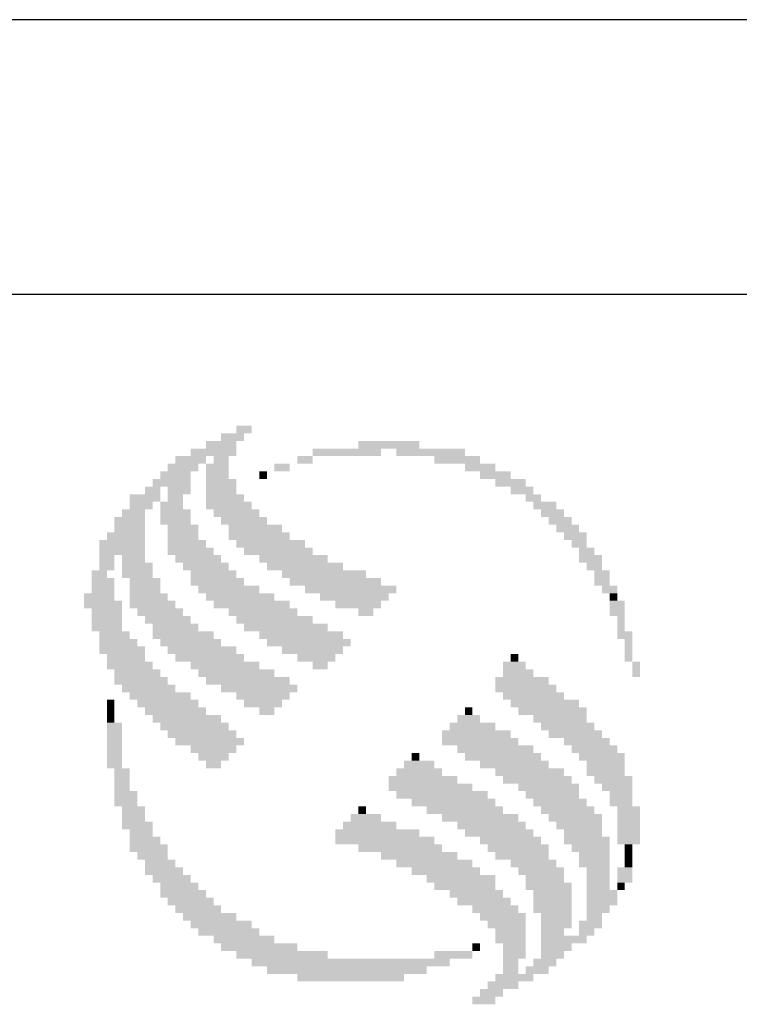
# Model space of a CAD drawing. Units: inches. Extents: x 1 to 33.3, y 1 to 21.
# Drawn here: x 31.1 to 31.8, y 1.9 to 2.8 of the extents above; entities that cross this region are included whole.
import ezdxf

# ---------------------------------------------------------------- set-up
doc = ezdxf.new("R2010")
doc.units = ezdxf.units.IN
doc.header["$LTSCALE"] = 1.87
doc.header["$MEASUREMENT"] = 0
doc.layers.get('0').update_dxf_attribs({"linetype": 'CONTINUOUS'})

msp = doc.modelspace()

# ---------------------------------------------------------------- linework, layer by layer
at = {"color": 5, "linetype": 'CONTINUOUS'}
for p, q in [((33.24807, 2.7833), (25.84995, 2.7833)), ((33.24807, 2.5333), (23.98769, 2.5333))]:
    msp.add_line(p, q, dxfattribs=at)
at = {"color": 1, "linetype": 'CONTINUOUS'}
for points in [[(31.31705, 2.40711), (31.31705, 2.41404), (31.33089, 2.41404)], [(31.33089, 2.41404), (31.33089, 2.40711), (31.31705, 2.40711)], [(31.28935, 2.39326), (31.28935, 2.40019), (31.31705, 2.40019)], [(31.31705, 2.40019), (31.31705, 2.39326), (31.28935, 2.39326)], [(31.3032, 2.40019), (31.3032, 2.40711), (31.32397, 2.40711)], [(31.32397, 2.40711), (31.32397, 2.40019), (31.3032, 2.40019)], [(31.42783, 2.39326), (31.42783, 2.40019), (31.48322, 2.40019)], [(31.48322, 2.40019), (31.48322, 2.39326), (31.42783, 2.39326)], [(31.2755, 2.38634), (31.2755, 2.39326), (31.29627, 2.39326)], [(31.29627, 2.39326), (31.29627, 2.38634), (31.2755, 2.38634)], [(31.29627, 2.38634), (31.29627, 2.39326), (31.31705, 2.39326)], [(31.31705, 2.39326), (31.31705, 2.38634), (31.29627, 2.38634)], [(31.38629, 2.38634), (31.38629, 2.39326), (31.4486, 2.39326)], [(31.4486, 2.39326), (31.4486, 2.38634), (31.38629, 2.38634)], [(31.46245, 2.38634), (31.46245, 2.39326), (31.52477, 2.39326)], [(31.52477, 2.39326), (31.52477, 2.38634), (31.46245, 2.38634)], [(31.26165, 2.37942), (31.26165, 2.38634), (31.28935, 2.38634)], [(31.28935, 2.38634), (31.28935, 2.37942), (31.26165, 2.37942)], [(31.29627, 2.37942), (31.29627, 2.38634), (31.31012, 2.38634)], [(31.31012, 2.38634), (31.31012, 2.37942), (31.29627, 2.37942)], [(31.37244, 2.37942), (31.37244, 2.38634), (31.38629, 2.38634)], [(31.38629, 2.38634), (31.38629, 2.37942), (31.37244, 2.37942)], [(31.49707, 2.37942), (31.49707, 2.38634), (31.53862, 2.38634)], [(31.53862, 2.38634), (31.53862, 2.37942), (31.49707, 2.37942)], [(31.25473, 2.37249), (31.25473, 2.37942), (31.28243, 2.37942)], [(31.28243, 2.37942), (31.28243, 2.37249), (31.25473, 2.37249)], [(31.28935, 2.37249), (31.28935, 2.37942), (31.31012, 2.37942)], [(31.31012, 2.37942), (31.31012, 2.37249), (31.28935, 2.37249)], [(31.35167, 2.37249), (31.35167, 2.37942), (31.36551, 2.37942)], [(31.36551, 2.37942), (31.36551, 2.37249), (31.35167, 2.37249)], [(31.52477, 2.37249), (31.52477, 2.37942), (31.55246, 2.37942)], [(31.55246, 2.37942), (31.55246, 2.37249), (31.52477, 2.37249)], [(31.24088, 2.35864), (31.24088, 2.36557), (31.2755, 2.36557)], [(31.2755, 2.36557), (31.2755, 2.35864), (31.24088, 2.35864)], [(31.24781, 2.36557), (31.24781, 2.37249), (31.2755, 2.37249)], [(31.2755, 2.37249), (31.2755, 2.36557), (31.24781, 2.36557)], [(31.28935, 2.36557), (31.28935, 2.37249), (31.31012, 2.37249)], [(31.31012, 2.37249), (31.31012, 2.36557), (31.28935, 2.36557)], [(31.28935, 2.35864), (31.28935, 2.36557), (31.31705, 2.36557)], [(31.31705, 2.36557), (31.31705, 2.35864), (31.28935, 2.35864)], [(31.33782, 2.36557), (31.33782, 2.37249), (31.34474, 2.37249)], [(31.34474, 2.37249), (31.34474, 2.36557), (31.33782, 2.36557)], [(31.53862, 2.36557), (31.53862, 2.37249), (31.56631, 2.37249)], [(31.56631, 2.37249), (31.56631, 2.36557), (31.53862, 2.36557)], [(31.55246, 2.35864), (31.55246, 2.36557), (31.58016, 2.36557)], [(31.58016, 2.36557), (31.58016, 2.35864), (31.55246, 2.35864)], [(31.23396, 2.35172), (31.23396, 2.35864), (31.24781, 2.35864)], [(31.24781, 2.35864), (31.24781, 2.35172), (31.23396, 2.35172)], [(31.25473, 2.35172), (31.25473, 2.35864), (31.2755, 2.35864)], [(31.2755, 2.35864), (31.2755, 2.35172), (31.25473, 2.35172)], [(31.28935, 2.35172), (31.28935, 2.35864), (31.31705, 2.35864)], [(31.31705, 2.35864), (31.31705, 2.35172), (31.28935, 2.35172)], [(31.56631, 2.35172), (31.56631, 2.35864), (31.58708, 2.35864)], [(31.58708, 2.35864), (31.58708, 2.35172), (31.56631, 2.35172)], [(31.22011, 2.3448), (31.22011, 2.35172), (31.24781, 2.35172)], [(31.24781, 2.35172), (31.24781, 2.3448), (31.22011, 2.3448)], [(31.25473, 2.3448), (31.25473, 2.35172), (31.26858, 2.35172)], [(31.26858, 2.35172), (31.26858, 2.3448), (31.25473, 2.3448)], [(31.28935, 2.3448), (31.28935, 2.35172), (31.32397, 2.35172)], [(31.32397, 2.35172), (31.32397, 2.3448), (31.28935, 2.3448)], [(31.58016, 2.3448), (31.58016, 2.35172), (31.59401, 2.35172)], [(31.59401, 2.35172), (31.59401, 2.3448), (31.58016, 2.3448)], [(31.21319, 2.33095), (31.21319, 2.33787), (31.23396, 2.33787)], [(31.23396, 2.33787), (31.23396, 2.33095), (31.21319, 2.33095)], [(31.22011, 2.33787), (31.22011, 2.3448), (31.24088, 2.3448)], [(31.24088, 2.3448), (31.24088, 2.33787), (31.22011, 2.33787)], [(31.24781, 2.33787), (31.24781, 2.3448), (31.26858, 2.3448)], [(31.26858, 2.3448), (31.26858, 2.33787), (31.24781, 2.33787)], [(31.24781, 2.32402), (31.24781, 2.33787), (31.2755, 2.33787)], [(31.2755, 2.33787), (31.2755, 2.32402), (31.24781, 2.32402)], [(31.28935, 2.33787), (31.28935, 2.3448), (31.33089, 2.3448)], [(31.33089, 2.3448), (31.33089, 2.33787), (31.28935, 2.33787)], [(31.29627, 2.33095), (31.29627, 2.33787), (31.33782, 2.33787)], [(31.33782, 2.33787), (31.33782, 2.33095), (31.29627, 2.33095)], [(31.58708, 2.33787), (31.58708, 2.3448), (31.60786, 2.3448)], [(31.60786, 2.3448), (31.60786, 2.33787), (31.58708, 2.33787)], [(31.59401, 2.33095), (31.59401, 2.33787), (31.61478, 2.33787)], [(31.61478, 2.33787), (31.61478, 2.33095), (31.59401, 2.33095)], [(31.20626, 2.32402), (31.20626, 2.33095), (31.23396, 2.33095)], [(31.23396, 2.33095), (31.23396, 2.32402), (31.20626, 2.32402)], [(31.3032, 2.32402), (31.3032, 2.33095), (31.34474, 2.33095)], [(31.34474, 2.33095), (31.34474, 2.32402), (31.3032, 2.32402)], [(31.60093, 2.32402), (31.60093, 2.33095), (31.6217, 2.33095)], [(31.6217, 2.33095), (31.6217, 2.32402), (31.60093, 2.32402)], [(31.20626, 2.3171), (31.20626, 2.32402), (31.23396, 2.32402)], [(31.23396, 2.32402), (31.23396, 2.3171), (31.20626, 2.3171)], [(31.25473, 2.31018), (31.25473, 2.32402), (31.28243, 2.32402)], [(31.28243, 2.32402), (31.28243, 2.31018), (31.25473, 2.31018)], [(31.31012, 2.3171), (31.31012, 2.32402), (31.35859, 2.32402)], [(31.35859, 2.32402), (31.35859, 2.3171), (31.31012, 2.3171)], [(31.60786, 2.3171), (31.60786, 2.32402), (31.62863, 2.32402)], [(31.62863, 2.32402), (31.62863, 2.3171), (31.60786, 2.3171)], [(31.19934, 2.31018), (31.19934, 2.3171), (31.23396, 2.3171)], [(31.23396, 2.3171), (31.23396, 2.31018), (31.19934, 2.31018)], [(31.31012, 2.31018), (31.31012, 2.3171), (31.36551, 2.3171)], [(31.36551, 2.3171), (31.36551, 2.31018), (31.31012, 2.31018)], [(31.61478, 2.31018), (31.61478, 2.3171), (31.63555, 2.3171)], [(31.63555, 2.3171), (31.63555, 2.31018), (31.61478, 2.31018)], [(31.19241, 2.30325), (31.19241, 2.31018), (31.21319, 2.31018)], [(31.21319, 2.31018), (31.21319, 2.30325), (31.19241, 2.30325)], [(31.19241, 2.29633), (31.19241, 2.30325), (31.21319, 2.30325)], [(31.21319, 2.30325), (31.21319, 2.29633), (31.19241, 2.29633)], [(31.21319, 2.30325), (31.21319, 2.31018), (31.23396, 2.31018)], [(31.23396, 2.31018), (31.23396, 2.30325), (31.21319, 2.30325)], [(31.21319, 2.2894), (31.21319, 2.30325), (31.23396, 2.30325)], [(31.23396, 2.30325), (31.23396, 2.2894), (31.21319, 2.2894)], [(31.25473, 2.30325), (31.25473, 2.31018), (31.28935, 2.31018)], [(31.28935, 2.31018), (31.28935, 2.30325), (31.25473, 2.30325)], [(31.25473, 2.29633), (31.25473, 2.30325), (31.29627, 2.30325)], [(31.29627, 2.30325), (31.29627, 2.29633), (31.25473, 2.29633)], [(31.31705, 2.30325), (31.31705, 2.31018), (31.37936, 2.31018)], [(31.37936, 2.31018), (31.37936, 2.30325), (31.31705, 2.30325)], [(31.32397, 2.29633), (31.32397, 2.30325), (31.38629, 2.30325)], [(31.38629, 2.30325), (31.38629, 2.29633), (31.32397, 2.29633)], [(31.6217, 2.30325), (31.6217, 2.31018), (31.63555, 2.31018)], [(31.63555, 2.31018), (31.63555, 2.30325), (31.6217, 2.30325)], [(31.62863, 2.29633), (31.62863, 2.30325), (31.64248, 2.30325)], [(31.64248, 2.30325), (31.64248, 2.29633), (31.62863, 2.29633)], [(31.19241, 2.2894), (31.19241, 2.29633), (31.20626, 2.29633)], [(31.20626, 2.29633), (31.20626, 2.2894), (31.19241, 2.2894)], [(31.26165, 2.2894), (31.26165, 2.29633), (31.3032, 2.29633)], [(31.3032, 2.29633), (31.3032, 2.2894), (31.26165, 2.2894)], [(31.33782, 2.2894), (31.33782, 2.29633), (31.40013, 2.29633)], [(31.40013, 2.29633), (31.40013, 2.2894), (31.33782, 2.2894)], [(31.62863, 2.2894), (31.62863, 2.29633), (31.6494, 2.29633)], [(31.6494, 2.29633), (31.6494, 2.2894), (31.62863, 2.2894)], [(31.19241, 2.28248), (31.19241, 2.2894), (31.20626, 2.2894)], [(31.20626, 2.2894), (31.20626, 2.28248), (31.19241, 2.28248)], [(31.21319, 2.28248), (31.21319, 2.2894), (31.24088, 2.2894)], [(31.24088, 2.2894), (31.24088, 2.28248), (31.21319, 2.28248)], [(31.26858, 2.28248), (31.26858, 2.2894), (31.31012, 2.2894)], [(31.31012, 2.2894), (31.31012, 2.28248), (31.26858, 2.28248)], [(31.34474, 2.28248), (31.34474, 2.2894), (31.41398, 2.2894)], [(31.41398, 2.2894), (31.41398, 2.28248), (31.34474, 2.28248)], [(31.63555, 2.28248), (31.63555, 2.2894), (31.6494, 2.2894)], [(31.6494, 2.2894), (31.6494, 2.28248), (31.63555, 2.28248)], [(31.18549, 2.27556), (31.18549, 2.28248), (31.19934, 2.28248)], [(31.19934, 2.28248), (31.19934, 2.27556), (31.18549, 2.27556)], [(31.18549, 2.26863), (31.18549, 2.27556), (31.20626, 2.27556)], [(31.20626, 2.27556), (31.20626, 2.26863), (31.18549, 2.26863)], [(31.21319, 2.27556), (31.21319, 2.28248), (31.24088, 2.28248)], [(31.24088, 2.28248), (31.24088, 2.27556), (31.21319, 2.27556)], [(31.22011, 2.26863), (31.22011, 2.27556), (31.24781, 2.27556)], [(31.24781, 2.27556), (31.24781, 2.26863), (31.22011, 2.26863)], [(31.2755, 2.27556), (31.2755, 2.28248), (31.31705, 2.28248)], [(31.31705, 2.28248), (31.31705, 2.27556), (31.2755, 2.27556)], [(31.2755, 2.26863), (31.2755, 2.27556), (31.32397, 2.27556)], [(31.32397, 2.27556), (31.32397, 2.26863), (31.2755, 2.26863)], [(31.35859, 2.27556), (31.35859, 2.28248), (31.43475, 2.28248)], [(31.43475, 2.28248), (31.43475, 2.27556), (31.35859, 2.27556)], [(31.36551, 2.26863), (31.36551, 2.27556), (31.4486, 2.27556)], [(31.4486, 2.27556), (31.4486, 2.26863), (31.36551, 2.26863)], [(31.64248, 2.26863), (31.64248, 2.28248), (31.65632, 2.28248)], [(31.65632, 2.28248), (31.65632, 2.26863), (31.64248, 2.26863)], [(31.18549, 2.26171), (31.18549, 2.26863), (31.20626, 2.26863)], [(31.20626, 2.26863), (31.20626, 2.26171), (31.18549, 2.26171)], [(31.22011, 2.26171), (31.22011, 2.26863), (31.24781, 2.26863)], [(31.24781, 2.26863), (31.24781, 2.26171), (31.22011, 2.26171)], [(31.28243, 2.26171), (31.28243, 2.26863), (31.33782, 2.26863)], [(31.33782, 2.26863), (31.33782, 2.26171), (31.28243, 2.26171)], [(31.37936, 2.26171), (31.37936, 2.26863), (31.46245, 2.26863)], [(31.46245, 2.26863), (31.46245, 2.26171), (31.37936, 2.26171)], [(31.6494, 2.26171), (31.6494, 2.26863), (31.66325, 2.26863)], [(31.66325, 2.26863), (31.66325, 2.26171), (31.6494, 2.26171)], [(31.17857, 2.25478), (31.17857, 2.26171), (31.20626, 2.26171)], [(31.20626, 2.26171), (31.20626, 2.25478), (31.17857, 2.25478)], [(31.22011, 2.25478), (31.22011, 2.26171), (31.25473, 2.26171)], [(31.25473, 2.26171), (31.25473, 2.25478), (31.22011, 2.25478)], [(31.28935, 2.25478), (31.28935, 2.26171), (31.35167, 2.26171)], [(31.35167, 2.26171), (31.35167, 2.25478), (31.28935, 2.25478)], [(31.39321, 2.25478), (31.39321, 2.26171), (31.45553, 2.26171)], [(31.45553, 2.26171), (31.45553, 2.25478), (31.39321, 2.25478)], [(31.65632, 2.25478), (31.65632, 2.26171), (31.66325, 2.26171)], [(31.66325, 2.26171), (31.66325, 2.25478), (31.65632, 2.25478)], [(31.17857, 2.24786), (31.17857, 2.25478), (31.21319, 2.25478)], [(31.21319, 2.25478), (31.21319, 2.24786), (31.17857, 2.24786)], [(31.18549, 2.24093), (31.18549, 2.24786), (31.21319, 2.24786)], [(31.21319, 2.24786), (31.21319, 2.24093), (31.18549, 2.24093)], [(31.22011, 2.24786), (31.22011, 2.25478), (31.26165, 2.25478)], [(31.26165, 2.25478), (31.26165, 2.24786), (31.22011, 2.24786)], [(31.22703, 2.24093), (31.22703, 2.24786), (31.26858, 2.24786)], [(31.26858, 2.24786), (31.26858, 2.24093), (31.22703, 2.24093)], [(31.29627, 2.24786), (31.29627, 2.25478), (31.36551, 2.25478)], [(31.36551, 2.25478), (31.36551, 2.24786), (31.29627, 2.24786)], [(31.31012, 2.24093), (31.31012, 2.24786), (31.37244, 2.24786)], [(31.37244, 2.24786), (31.37244, 2.24093), (31.31012, 2.24093)], [(31.40706, 2.24786), (31.40706, 2.25478), (31.4486, 2.25478)], [(31.4486, 2.25478), (31.4486, 2.24786), (31.40706, 2.24786)], [(31.42783, 2.24093), (31.42783, 2.24786), (31.44168, 2.24786)], [(31.44168, 2.24786), (31.44168, 2.24093), (31.42783, 2.24093)], [(31.65632, 2.24093), (31.65632, 2.25478), (31.67017, 2.25478)], [(31.67017, 2.25478), (31.67017, 2.24093), (31.65632, 2.24093)], [(31.18549, 2.23401), (31.18549, 2.24093), (31.21319, 2.24093)], [(31.21319, 2.24093), (31.21319, 2.23401), (31.18549, 2.23401)], [(31.23396, 2.23401), (31.23396, 2.24093), (31.2755, 2.24093)], [(31.2755, 2.24093), (31.2755, 2.23401), (31.23396, 2.23401)], [(31.31705, 2.23401), (31.31705, 2.24093), (31.38629, 2.24093)], [(31.38629, 2.24093), (31.38629, 2.23401), (31.31705, 2.23401)], [(31.66325, 2.22709), (31.66325, 2.24093), (31.67017, 2.24093)], [(31.67017, 2.24093), (31.67017, 2.22709), (31.66325, 2.22709)], [(31.18549, 2.22709), (31.18549, 2.23401), (31.21319, 2.23401)], [(31.21319, 2.23401), (31.21319, 2.22709), (31.18549, 2.22709)], [(31.24088, 2.22709), (31.24088, 2.23401), (31.28243, 2.23401)], [(31.28243, 2.23401), (31.28243, 2.22709), (31.24088, 2.22709)], [(31.32397, 2.22709), (31.32397, 2.23401), (31.40013, 2.23401)], [(31.40013, 2.23401), (31.40013, 2.22709), (31.32397, 2.22709)], [(31.19241, 2.22016), (31.19241, 2.22709), (31.22011, 2.22709)], [(31.22011, 2.22709), (31.22011, 2.22016), (31.19241, 2.22016)], [(31.24088, 2.22016), (31.24088, 2.22709), (31.29627, 2.22709)], [(31.29627, 2.22709), (31.29627, 2.22016), (31.24088, 2.22016)], [(31.33782, 2.22016), (31.33782, 2.22709), (31.41398, 2.22709)], [(31.41398, 2.22709), (31.41398, 2.22016), (31.33782, 2.22016)], [(31.66325, 2.22016), (31.66325, 2.22709), (31.6771, 2.22709)], [(31.6771, 2.22709), (31.6771, 2.22016), (31.66325, 2.22016)], [(31.19241, 2.21324), (31.19241, 2.22016), (31.22703, 2.22016)], [(31.22703, 2.22016), (31.22703, 2.21324), (31.19241, 2.21324)], [(31.19241, 2.20631), (31.19241, 2.21324), (31.23396, 2.21324)], [(31.23396, 2.21324), (31.23396, 2.20631), (31.19241, 2.20631)], [(31.24781, 2.21324), (31.24781, 2.22016), (31.3032, 2.22016)], [(31.3032, 2.22016), (31.3032, 2.21324), (31.24781, 2.21324)], [(31.25473, 2.20631), (31.25473, 2.21324), (31.31705, 2.21324)], [(31.31705, 2.21324), (31.31705, 2.20631), (31.25473, 2.20631)], [(31.34474, 2.21324), (31.34474, 2.22016), (31.42091, 2.22016)], [(31.42091, 2.22016), (31.42091, 2.21324), (31.34474, 2.21324)], [(31.35859, 2.20631), (31.35859, 2.21324), (31.41398, 2.21324)], [(31.41398, 2.21324), (31.41398, 2.20631), (31.35859, 2.20631)], [(31.67017, 2.19939), (31.67017, 2.22016), (31.6771, 2.22016)], [(31.6771, 2.22016), (31.6771, 2.19939), (31.67017, 2.19939)], [(31.19934, 2.19939), (31.19934, 2.20631), (31.23396, 2.20631)], [(31.23396, 2.20631), (31.23396, 2.19939), (31.19934, 2.19939)], [(31.26165, 2.19939), (31.26165, 2.20631), (31.32397, 2.20631)], [(31.32397, 2.20631), (31.32397, 2.19939), (31.26165, 2.19939)], [(31.37244, 2.19939), (31.37244, 2.20631), (31.40706, 2.20631)], [(31.40706, 2.20631), (31.40706, 2.19939), (31.37244, 2.19939)], [(31.56631, 2.19939), (31.56631, 2.20631), (31.57324, 2.20631)], [(31.57324, 2.20631), (31.57324, 2.19939), (31.56631, 2.19939)], [(31.19934, 2.19247), (31.19934, 2.19939), (31.24088, 2.19939)], [(31.24088, 2.19939), (31.24088, 2.19247), (31.19934, 2.19247)], [(31.2755, 2.19247), (31.2755, 2.19939), (31.33782, 2.19939)], [(31.33782, 2.19939), (31.33782, 2.19247), (31.2755, 2.19247)], [(31.38629, 2.19247), (31.38629, 2.19939), (31.40013, 2.19939)], [(31.40013, 2.19939), (31.40013, 2.19247), (31.38629, 2.19247)], [(31.55939, 2.19247), (31.55939, 2.19939), (31.58016, 2.19939)], [(31.58016, 2.19939), (31.58016, 2.19247), (31.55939, 2.19247)], [(31.6771, 2.18554), (31.6771, 2.19939), (31.68402, 2.19939)], [(31.68402, 2.19939), (31.68402, 2.18554), (31.6771, 2.18554)], [(31.20626, 2.18554), (31.20626, 2.19247), (31.24781, 2.19247)], [(31.24781, 2.19247), (31.24781, 2.18554), (31.20626, 2.18554)], [(31.20626, 2.17862), (31.20626, 2.18554), (31.25473, 2.18554)], [(31.25473, 2.18554), (31.25473, 2.17862), (31.20626, 2.17862)], [(31.28243, 2.18554), (31.28243, 2.19247), (31.35167, 2.19247)], [(31.35167, 2.19247), (31.35167, 2.18554), (31.28243, 2.18554)], [(31.28935, 2.17862), (31.28935, 2.18554), (31.36551, 2.18554)], [(31.36551, 2.18554), (31.36551, 2.17862), (31.28935, 2.17862)], [(31.55246, 2.17862), (31.55246, 2.18554), (31.60093, 2.18554)], [(31.60093, 2.18554), (31.60093, 2.17862), (31.55246, 2.17862)], [(31.55939, 2.18554), (31.55939, 2.19247), (31.58708, 2.19247)], [(31.58708, 2.19247), (31.58708, 2.18554), (31.55939, 2.18554)], [(31.21319, 2.17169), (31.21319, 2.17862), (31.26165, 2.17862)], [(31.26165, 2.17862), (31.26165, 2.17169), (31.21319, 2.17169)], [(31.3032, 2.17169), (31.3032, 2.17862), (31.37244, 2.17862)], [(31.37244, 2.17862), (31.37244, 2.17169), (31.3032, 2.17169)], [(31.55246, 2.17169), (31.55246, 2.17862), (31.60786, 2.17862)], [(31.60786, 2.17862), (31.60786, 2.17169), (31.55246, 2.17169)], [(31.22011, 2.16477), (31.22011, 2.17169), (31.2755, 2.17169)], [(31.2755, 2.17169), (31.2755, 2.16477), (31.22011, 2.16477)], [(31.31705, 2.16477), (31.31705, 2.17169), (31.36551, 2.17169)], [(31.36551, 2.17169), (31.36551, 2.16477), (31.31705, 2.16477)], [(31.55939, 2.16477), (31.55939, 2.17169), (31.61478, 2.17169)], [(31.61478, 2.17169), (31.61478, 2.16477), (31.55939, 2.16477)], [(31.19934, 2.15785), (31.19934, 2.16477), (31.20626, 2.16477)], [(31.20626, 2.16477), (31.20626, 2.15785), (31.19934, 2.15785)], [(31.22703, 2.15785), (31.22703, 2.16477), (31.28243, 2.16477)], [(31.28243, 2.16477), (31.28243, 2.15785), (31.22703, 2.15785)], [(31.32397, 2.15785), (31.32397, 2.16477), (31.35859, 2.16477)], [(31.35859, 2.16477), (31.35859, 2.15785), (31.32397, 2.15785)], [(31.56631, 2.15785), (31.56631, 2.16477), (31.62863, 2.16477)], [(31.62863, 2.16477), (31.62863, 2.15785), (31.56631, 2.15785)], [(31.19934, 2.15092), (31.19934, 2.15785), (31.20626, 2.15785)], [(31.20626, 2.15785), (31.20626, 2.15092), (31.19934, 2.15092)], [(31.19934, 2.144), (31.19934, 2.15092), (31.20626, 2.15092)], [(31.20626, 2.15092), (31.20626, 2.144), (31.19934, 2.144)], [(31.23396, 2.15092), (31.23396, 2.15785), (31.28935, 2.15785)], [(31.28935, 2.15785), (31.28935, 2.15092), (31.23396, 2.15092)], [(31.24088, 2.144), (31.24088, 2.15092), (31.3032, 2.15092)], [(31.3032, 2.15092), (31.3032, 2.144), (31.24088, 2.144)], [(31.33782, 2.15092), (31.33782, 2.15785), (31.35167, 2.15785)], [(31.35167, 2.15785), (31.35167, 2.15092), (31.33782, 2.15092)], [(31.51784, 2.144), (31.51784, 2.15092), (31.53862, 2.15092)], [(31.53862, 2.15092), (31.53862, 2.144), (31.51784, 2.144)], [(31.52477, 2.15092), (31.52477, 2.15785), (31.53169, 2.15785)], [(31.53169, 2.15785), (31.53169, 2.15092), (31.52477, 2.15092)], [(31.57324, 2.15092), (31.57324, 2.15785), (31.63555, 2.15785)], [(31.63555, 2.15785), (31.63555, 2.15092), (31.57324, 2.15092)], [(31.58708, 2.144), (31.58708, 2.15092), (31.63555, 2.15092)], [(31.63555, 2.15092), (31.63555, 2.144), (31.58708, 2.144)], [(31.19934, 2.10245), (31.19934, 2.144), (31.21319, 2.144)], [(31.21319, 2.144), (31.21319, 2.10245), (31.19934, 2.10245)], [(31.24781, 2.13707), (31.24781, 2.144), (31.31012, 2.144)], [(31.31012, 2.144), (31.31012, 2.13707), (31.24781, 2.13707)], [(31.51092, 2.13707), (31.51092, 2.144), (31.55246, 2.144)], [(31.55246, 2.144), (31.55246, 2.13707), (31.51092, 2.13707)], [(31.59401, 2.13707), (31.59401, 2.144), (31.64248, 2.144)], [(31.64248, 2.144), (31.64248, 2.13707), (31.59401, 2.13707)], [(31.25473, 2.13015), (31.25473, 2.13707), (31.31705, 2.13707)], [(31.31705, 2.13707), (31.31705, 2.13015), (31.25473, 2.13015)], [(31.504, 2.13015), (31.504, 2.13707), (31.56631, 2.13707)], [(31.56631, 2.13707), (31.56631, 2.13015), (31.504, 2.13015)], [(31.60093, 2.13015), (31.60093, 2.13707), (31.6494, 2.13707)], [(31.6494, 2.13707), (31.6494, 2.13015), (31.60093, 2.13015)], [(31.26165, 2.12323), (31.26165, 2.13015), (31.32397, 2.13015)], [(31.32397, 2.13015), (31.32397, 2.12323), (31.26165, 2.12323)], [(31.2755, 2.1163), (31.2755, 2.12323), (31.31705, 2.12323)], [(31.31705, 2.12323), (31.31705, 2.1163), (31.2755, 2.1163)], [(31.504, 2.12323), (31.504, 2.13015), (31.57324, 2.13015)], [(31.57324, 2.13015), (31.57324, 2.12323), (31.504, 2.12323)], [(31.51784, 2.1163), (31.51784, 2.12323), (31.58708, 2.12323)], [(31.58708, 2.12323), (31.58708, 2.1163), (31.51784, 2.1163)], [(31.61478, 2.12323), (31.61478, 2.13015), (31.65632, 2.13015)], [(31.65632, 2.13015), (31.65632, 2.12323), (31.61478, 2.12323)], [(31.6217, 2.1163), (31.6217, 2.12323), (31.66325, 2.12323)], [(31.66325, 2.12323), (31.66325, 2.1163), (31.6217, 2.1163)], [(31.28243, 2.10938), (31.28243, 2.1163), (31.31012, 2.1163)], [(31.31012, 2.1163), (31.31012, 2.10938), (31.28243, 2.10938)], [(31.4763, 2.10938), (31.4763, 2.1163), (31.48322, 2.1163)], [(31.48322, 2.1163), (31.48322, 2.10938), (31.4763, 2.10938)], [(31.52477, 2.10938), (31.52477, 2.1163), (31.59401, 2.1163)], [(31.59401, 2.1163), (31.59401, 2.10938), (31.52477, 2.10938)], [(31.62863, 2.10938), (31.62863, 2.1163), (31.67017, 2.1163)], [(31.67017, 2.1163), (31.67017, 2.10938), (31.62863, 2.10938)], [(31.28935, 2.10245), (31.28935, 2.10938), (31.3032, 2.10938)], [(31.3032, 2.10938), (31.3032, 2.10245), (31.28935, 2.10245)], [(31.46938, 2.10245), (31.46938, 2.10938), (31.49707, 2.10938)], [(31.49707, 2.10938), (31.49707, 2.10245), (31.46938, 2.10245)], [(31.53862, 2.10245), (31.53862, 2.10938), (31.60093, 2.10938)], [(31.60093, 2.10938), (31.60093, 2.10245), (31.53862, 2.10245)], [(31.63555, 2.10245), (31.63555, 2.10938), (31.67017, 2.10938)], [(31.67017, 2.10938), (31.67017, 2.10245), (31.63555, 2.10245)], [(31.20626, 2.09553), (31.20626, 2.10245), (31.22011, 2.10245)], [(31.22011, 2.10245), (31.22011, 2.09553), (31.20626, 2.09553)], [(31.20626, 2.08861), (31.20626, 2.09553), (31.22011, 2.09553)], [(31.22011, 2.09553), (31.22011, 2.08861), (31.20626, 2.08861)], [(31.45553, 2.08861), (31.45553, 2.09553), (31.51784, 2.09553)], [(31.51784, 2.09553), (31.51784, 2.08861), (31.45553, 2.08861)], [(31.46245, 2.09553), (31.46245, 2.10245), (31.504, 2.10245)], [(31.504, 2.10245), (31.504, 2.09553), (31.46245, 2.09553)], [(31.55246, 2.09553), (31.55246, 2.10245), (31.61478, 2.10245)], [(31.61478, 2.10245), (31.61478, 2.09553), (31.55246, 2.09553)], [(31.55939, 2.08861), (31.55939, 2.09553), (31.6217, 2.09553)], [(31.6217, 2.09553), (31.6217, 2.08861), (31.55939, 2.08861)], [(31.63555, 2.09553), (31.63555, 2.10245), (31.67017, 2.10245)], [(31.67017, 2.10245), (31.67017, 2.09553), (31.63555, 2.09553)], [(31.64248, 2.08861), (31.64248, 2.09553), (31.6771, 2.09553)], [(31.6771, 2.09553), (31.6771, 2.08861), (31.64248, 2.08861)], [(31.20626, 2.08168), (31.20626, 2.08861), (31.22011, 2.08861)], [(31.22011, 2.08861), (31.22011, 2.08168), (31.20626, 2.08168)], [(31.45553, 2.08168), (31.45553, 2.08861), (31.53169, 2.08861)], [(31.53169, 2.08861), (31.53169, 2.08168), (31.45553, 2.08168)], [(31.57324, 2.08168), (31.57324, 2.08861), (31.62863, 2.08861)], [(31.62863, 2.08861), (31.62863, 2.08168), (31.57324, 2.08168)], [(31.6494, 2.08168), (31.6494, 2.08861), (31.6771, 2.08861)], [(31.6771, 2.08861), (31.6771, 2.08168), (31.6494, 2.08168)], [(31.20626, 2.06783), (31.20626, 2.08168), (31.22703, 2.08168)], [(31.22703, 2.08168), (31.22703, 2.06783), (31.20626, 2.06783)], [(31.46245, 2.07476), (31.46245, 2.08168), (31.54554, 2.08168)], [(31.54554, 2.08168), (31.54554, 2.07476), (31.46245, 2.07476)], [(31.58016, 2.07476), (31.58016, 2.08168), (31.62863, 2.08168)], [(31.62863, 2.08168), (31.62863, 2.07476), (31.58016, 2.07476)], [(31.65632, 2.07476), (31.65632, 2.08168), (31.6771, 2.08168)], [(31.6771, 2.08168), (31.6771, 2.07476), (31.65632, 2.07476)], [(31.4763, 2.06783), (31.4763, 2.07476), (31.55246, 2.07476)], [(31.55246, 2.07476), (31.55246, 2.06783), (31.4763, 2.06783)], [(31.58708, 2.06783), (31.58708, 2.07476), (31.63555, 2.07476)], [(31.63555, 2.07476), (31.63555, 2.06783), (31.58708, 2.06783)], [(31.65632, 2.06783), (31.65632, 2.07476), (31.6771, 2.07476)], [(31.6771, 2.07476), (31.6771, 2.06783), (31.65632, 2.06783)], [(31.21319, 2.05399), (31.21319, 2.06783), (31.23396, 2.06783)], [(31.23396, 2.06783), (31.23396, 2.05399), (31.21319, 2.05399)], [(31.42091, 2.05399), (31.42091, 2.06091), (31.4486, 2.06091)], [(31.4486, 2.06091), (31.4486, 2.05399), (31.42091, 2.05399)], [(31.42783, 2.06091), (31.42783, 2.06783), (31.43475, 2.06783)], [(31.43475, 2.06783), (31.43475, 2.06091), (31.42783, 2.06091)], [(31.49015, 2.06091), (31.49015, 2.06783), (31.55939, 2.06783)], [(31.55939, 2.06783), (31.55939, 2.06091), (31.49015, 2.06091)], [(31.504, 2.05399), (31.504, 2.06091), (31.57324, 2.06091)], [(31.57324, 2.06091), (31.57324, 2.05399), (31.504, 2.05399)], [(31.59401, 2.06091), (31.59401, 2.06783), (31.64248, 2.06783)], [(31.64248, 2.06783), (31.64248, 2.06091), (31.59401, 2.06091)], [(31.60093, 2.05399), (31.60093, 2.06091), (31.6494, 2.06091)], [(31.6494, 2.06091), (31.6494, 2.05399), (31.60093, 2.05399)], [(31.66325, 2.05399), (31.66325, 2.06783), (31.68402, 2.06783)], [(31.68402, 2.06783), (31.68402, 2.05399), (31.66325, 2.05399)], [(31.21319, 2.04706), (31.21319, 2.05399), (31.24088, 2.05399)], [(31.24088, 2.05399), (31.24088, 2.04706), (31.21319, 2.04706)], [(31.41398, 2.04706), (31.41398, 2.05399), (31.46245, 2.05399)], [(31.46245, 2.05399), (31.46245, 2.04706), (31.41398, 2.04706)], [(31.51784, 2.04706), (31.51784, 2.05399), (31.58016, 2.05399)], [(31.58016, 2.05399), (31.58016, 2.04706), (31.51784, 2.04706)], [(31.60786, 2.04706), (31.60786, 2.05399), (31.6494, 2.05399)], [(31.6494, 2.05399), (31.6494, 2.04706), (31.60786, 2.04706)], [(31.66325, 2.04706), (31.66325, 2.05399), (31.68402, 2.05399)], [(31.68402, 2.05399), (31.68402, 2.04706), (31.66325, 2.04706)], [(31.22011, 2.04014), (31.22011, 2.04706), (31.24088, 2.04706)], [(31.24088, 2.04706), (31.24088, 2.04014), (31.22011, 2.04014)], [(31.40706, 2.04014), (31.40706, 2.04706), (31.48322, 2.04706)], [(31.48322, 2.04706), (31.48322, 2.04014), (31.40706, 2.04014)], [(31.52477, 2.04014), (31.52477, 2.04706), (31.58708, 2.04706)], [(31.58708, 2.04706), (31.58708, 2.04014), (31.52477, 2.04014)], [(31.61478, 2.04014), (31.61478, 2.04706), (31.6494, 2.04706)], [(31.6494, 2.04706), (31.6494, 2.04014), (31.61478, 2.04014)], [(31.66325, 2.04014), (31.66325, 2.04706), (31.68402, 2.04706)], [(31.68402, 2.04706), (31.68402, 2.04014), (31.66325, 2.04014)], [(31.22011, 2.03321), (31.22011, 2.04014), (31.24781, 2.04014)], [(31.24781, 2.04014), (31.24781, 2.03321), (31.22011, 2.03321)], [(31.22011, 2.02629), (31.22011, 2.03321), (31.25473, 2.03321)], [(31.25473, 2.03321), (31.25473, 2.02629), (31.22011, 2.02629)], [(31.40706, 2.03321), (31.40706, 2.04014), (31.49707, 2.04014)], [(31.49707, 2.04014), (31.49707, 2.03321), (31.40706, 2.03321)], [(31.42783, 2.02629), (31.42783, 2.03321), (31.504, 2.03321)], [(31.504, 2.03321), (31.504, 2.02629), (31.42783, 2.02629)], [(31.53862, 2.03321), (31.53862, 2.04014), (31.59401, 2.04014)], [(31.59401, 2.04014), (31.59401, 2.03321), (31.53862, 2.03321)], [(31.54554, 2.02629), (31.54554, 2.03321), (31.60093, 2.03321)], [(31.60093, 2.03321), (31.60093, 2.02629), (31.54554, 2.02629)], [(31.61478, 2.03321), (31.61478, 2.04014), (31.65632, 2.04014)], [(31.65632, 2.04014), (31.65632, 2.03321), (31.61478, 2.03321)], [(31.6217, 2.02629), (31.6217, 2.03321), (31.65632, 2.03321)], [(31.65632, 2.03321), (31.65632, 2.02629), (31.6217, 2.02629)], [(31.66325, 2.03321), (31.66325, 2.04014), (31.68402, 2.04014)], [(31.68402, 2.04014), (31.68402, 2.03321), (31.66325, 2.03321)], [(31.67017, 2.02629), (31.67017, 2.03321), (31.6771, 2.03321)], [(31.6771, 2.03321), (31.6771, 2.02629), (31.67017, 2.02629)], [(31.22703, 2.01937), (31.22703, 2.02629), (31.25473, 2.02629)], [(31.25473, 2.02629), (31.25473, 2.01937), (31.22703, 2.01937)], [(31.4486, 2.01937), (31.4486, 2.02629), (31.51784, 2.02629)], [(31.51784, 2.02629), (31.51784, 2.01937), (31.4486, 2.01937)], [(31.55246, 2.01937), (31.55246, 2.02629), (31.60093, 2.02629)], [(31.60093, 2.02629), (31.60093, 2.01937), (31.55246, 2.01937)], [(31.62863, 2.01937), (31.62863, 2.02629), (31.65632, 2.02629)], [(31.65632, 2.02629), (31.65632, 2.01937), (31.62863, 2.01937)], [(31.67017, 2.01937), (31.67017, 2.02629), (31.6771, 2.02629)], [(31.6771, 2.02629), (31.6771, 2.01937), (31.67017, 2.01937)], [(31.23396, 2.01244), (31.23396, 2.01937), (31.26165, 2.01937)], [(31.26165, 2.01937), (31.26165, 2.01244), (31.23396, 2.01244)], [(31.46245, 2.01244), (31.46245, 2.01937), (31.53169, 2.01937)], [(31.53169, 2.01937), (31.53169, 2.01244), (31.46245, 2.01244)], [(31.56631, 2.01244), (31.56631, 2.01937), (31.60786, 2.01937)], [(31.60786, 2.01937), (31.60786, 2.01244), (31.56631, 2.01244)], [(31.62863, 2.01244), (31.62863, 2.01937), (31.65632, 2.01937)], [(31.65632, 2.01937), (31.65632, 2.01244), (31.62863, 2.01244)], [(31.67017, 2.01244), (31.67017, 2.01937), (31.6771, 2.01937)], [(31.6771, 2.01937), (31.6771, 2.01244), (31.67017, 2.01244)], [(31.23396, 2.00552), (31.23396, 2.01244), (31.26858, 2.01244)], [(31.26858, 2.01244), (31.26858, 2.00552), (31.23396, 2.00552)], [(31.4763, 2.00552), (31.4763, 2.01244), (31.53862, 2.01244)], [(31.53862, 2.01244), (31.53862, 2.00552), (31.4763, 2.00552)], [(31.57324, 2.00552), (31.57324, 2.01244), (31.61478, 2.01244)], [(31.61478, 2.01244), (31.61478, 2.00552), (31.57324, 2.00552)], [(31.63555, 2.00552), (31.63555, 2.01244), (31.65632, 2.01244)], [(31.65632, 2.01244), (31.65632, 2.00552), (31.63555, 2.00552)], [(31.66325, 2.00552), (31.66325, 2.01244), (31.6771, 2.01244)], [(31.6771, 2.01244), (31.6771, 2.00552), (31.66325, 2.00552)], [(31.24088, 1.99859), (31.24088, 2.00552), (31.2755, 2.00552)], [(31.2755, 2.00552), (31.2755, 1.99859), (31.24088, 1.99859)], [(31.24781, 1.99167), (31.24781, 1.99859), (31.28243, 1.99859)], [(31.28243, 1.99859), (31.28243, 1.99167), (31.24781, 1.99167)], [(31.49015, 1.99859), (31.49015, 2.00552), (31.55246, 2.00552)], [(31.55246, 2.00552), (31.55246, 1.99859), (31.49015, 1.99859)], [(31.49707, 1.99167), (31.49707, 1.99859), (31.55246, 1.99859)], [(31.55246, 1.99859), (31.55246, 1.99167), (31.49707, 1.99167)], [(31.58016, 1.99859), (31.58016, 2.00552), (31.61478, 2.00552)], [(31.61478, 2.00552), (31.61478, 1.99859), (31.58016, 1.99859)], [(31.58016, 1.99167), (31.58016, 1.99859), (31.6217, 1.99859)], [(31.6217, 1.99859), (31.6217, 1.99167), (31.58016, 1.99167)], [(31.63555, 1.99859), (31.63555, 2.00552), (31.65632, 2.00552)], [(31.65632, 2.00552), (31.65632, 1.99859), (31.63555, 1.99859)], [(31.63555, 1.99167), (31.63555, 1.99859), (31.65632, 1.99859)], [(31.65632, 1.99859), (31.65632, 1.99167), (31.63555, 1.99167)], [(31.66325, 1.99859), (31.66325, 2.00552), (31.6771, 2.00552)], [(31.6771, 2.00552), (31.6771, 1.99859), (31.66325, 1.99859)], [(31.66325, 1.99167), (31.66325, 1.99859), (31.67017, 1.99859)], [(31.67017, 1.99859), (31.67017, 1.99167), (31.66325, 1.99167)], [(31.24781, 1.98475), (31.24781, 1.99167), (31.28935, 1.99167)], [(31.28935, 1.99167), (31.28935, 1.98475), (31.24781, 1.98475)], [(31.51092, 1.98475), (31.51092, 1.99167), (31.55939, 1.99167)], [(31.55939, 1.99167), (31.55939, 1.98475), (31.51092, 1.98475)], [(31.58708, 1.97782), (31.58708, 1.99167), (31.6217, 1.99167)], [(31.6217, 1.99167), (31.6217, 1.97782), (31.58708, 1.97782)], [(31.63555, 1.97782), (31.63555, 1.99167), (31.66325, 1.99167)], [(31.66325, 1.99167), (31.66325, 1.97782), (31.63555, 1.97782)], [(31.25473, 1.97782), (31.25473, 1.98475), (31.29627, 1.98475)], [(31.29627, 1.98475), (31.29627, 1.97782), (31.25473, 1.97782)], [(31.51784, 1.97782), (31.51784, 1.98475), (31.56631, 1.98475)], [(31.56631, 1.98475), (31.56631, 1.97782), (31.51784, 1.97782)], [(31.26165, 1.9709), (31.26165, 1.97782), (31.3032, 1.97782)], [(31.3032, 1.97782), (31.3032, 1.9709), (31.26165, 1.9709)], [(31.26858, 1.96397), (31.26858, 1.9709), (31.31705, 1.9709)], [(31.31705, 1.9709), (31.31705, 1.96397), (31.26858, 1.96397)], [(31.53169, 1.9709), (31.53169, 1.97782), (31.57324, 1.97782)], [(31.57324, 1.97782), (31.57324, 1.9709), (31.53169, 1.9709)], [(31.53862, 1.96397), (31.53862, 1.9709), (31.58016, 1.9709)], [(31.58016, 1.9709), (31.58016, 1.96397), (31.53862, 1.96397)], [(31.58708, 1.9709), (31.58708, 1.97782), (31.6217, 1.97782)], [(31.6217, 1.97782), (31.6217, 1.9709), (31.58708, 1.9709)], [(31.59401, 1.96397), (31.59401, 1.9709), (31.6217, 1.9709)], [(31.6217, 1.9709), (31.6217, 1.96397), (31.59401, 1.96397)], [(31.63555, 1.9709), (31.63555, 1.97782), (31.65632, 1.97782)], [(31.65632, 1.97782), (31.65632, 1.9709), (31.63555, 1.9709)], [(31.63555, 1.96397), (31.63555, 1.9709), (31.6494, 1.9709)], [(31.6494, 1.9709), (31.6494, 1.96397), (31.63555, 1.96397)], [(31.2755, 1.95705), (31.2755, 1.96397), (31.33089, 1.96397)], [(31.33089, 1.96397), (31.33089, 1.95705), (31.2755, 1.95705)], [(31.54554, 1.95705), (31.54554, 1.96397), (31.58016, 1.96397)], [(31.58016, 1.96397), (31.58016, 1.95705), (31.54554, 1.95705)], [(31.59401, 1.95705), (31.59401, 1.96397), (31.6217, 1.96397)], [(31.6217, 1.96397), (31.6217, 1.95705), (31.59401, 1.95705)], [(31.62863, 1.95705), (31.62863, 1.96397), (31.6494, 1.96397)], [(31.6494, 1.96397), (31.6494, 1.95705), (31.62863, 1.95705)], [(31.28243, 1.95013), (31.28243, 1.95705), (31.33782, 1.95705)], [(31.33782, 1.95705), (31.33782, 1.95013), (31.28243, 1.95013)], [(31.55246, 1.95013), (31.55246, 1.95705), (31.58016, 1.95705)], [(31.58016, 1.95705), (31.58016, 1.95013), (31.55246, 1.95013)], [(31.59401, 1.95013), (31.59401, 1.95705), (31.61478, 1.95705)], [(31.61478, 1.95705), (31.61478, 1.95013), (31.59401, 1.95013)], [(31.62863, 1.95013), (31.62863, 1.95705), (31.64248, 1.95705)], [(31.64248, 1.95705), (31.64248, 1.95013), (31.62863, 1.95013)], [(31.29627, 1.9432), (31.29627, 1.95013), (31.35167, 1.95013)], [(31.35167, 1.95013), (31.35167, 1.9432), (31.29627, 1.9432)], [(31.55246, 1.9432), (31.55246, 1.95013), (31.58016, 1.95013)], [(31.58016, 1.95013), (31.58016, 1.9432), (31.55246, 1.9432)], [(31.59401, 1.9432), (31.59401, 1.95013), (31.63555, 1.95013)], [(31.63555, 1.95013), (31.63555, 1.9432), (31.59401, 1.9432)], [(31.3032, 1.93628), (31.3032, 1.9432), (31.37244, 1.9432)], [(31.37244, 1.9432), (31.37244, 1.93628), (31.3032, 1.93628)], [(31.31705, 1.92935), (31.31705, 1.93628), (31.40013, 1.93628)], [(31.40013, 1.93628), (31.40013, 1.92935), (31.31705, 1.92935)], [(31.49707, 1.92935), (31.49707, 1.93628), (31.53169, 1.93628)], [(31.53169, 1.93628), (31.53169, 1.92935), (31.49707, 1.92935)], [(31.53169, 1.93628), (31.53169, 1.9432), (31.53862, 1.9432)], [(31.53862, 1.9432), (31.53862, 1.93628), (31.53169, 1.93628)], [(31.55939, 1.92935), (31.55939, 1.9432), (31.58016, 1.9432)], [(31.58016, 1.9432), (31.58016, 1.92935), (31.55939, 1.92935)], [(31.59401, 1.93628), (31.59401, 1.9432), (31.6217, 1.9432)], [(31.6217, 1.9432), (31.6217, 1.93628), (31.59401, 1.93628)], [(31.59401, 1.92935), (31.59401, 1.93628), (31.61478, 1.93628)], [(31.61478, 1.93628), (31.61478, 1.92935), (31.59401, 1.92935)], [(31.33089, 1.92243), (31.33089, 1.92935), (31.51092, 1.92935)], [(31.51092, 1.92935), (31.51092, 1.92243), (31.33089, 1.92243)], [(31.55939, 1.92243), (31.55939, 1.92935), (31.57324, 1.92935)], [(31.57324, 1.92935), (31.57324, 1.92243), (31.55939, 1.92243)], [(31.58708, 1.92243), (31.58708, 1.92935), (31.60786, 1.92935)], [(31.60786, 1.92935), (31.60786, 1.92243), (31.58708, 1.92243)], [(31.34474, 1.9155), (31.34474, 1.92243), (31.49015, 1.92243)], [(31.49015, 1.92243), (31.49015, 1.9155), (31.34474, 1.9155)], [(31.55939, 1.9155), (31.55939, 1.92243), (31.57324, 1.92243)], [(31.57324, 1.92243), (31.57324, 1.9155), (31.55939, 1.9155)], [(31.58016, 1.9155), (31.58016, 1.92243), (31.60093, 1.92243)], [(31.60093, 1.92243), (31.60093, 1.9155), (31.58016, 1.9155)], [(31.37244, 1.90858), (31.37244, 1.9155), (31.46938, 1.9155)], [(31.46938, 1.9155), (31.46938, 1.90858), (31.37244, 1.90858)], [(31.54554, 1.90166), (31.54554, 1.90858), (31.57324, 1.90858)], [(31.57324, 1.90858), (31.57324, 1.90166), (31.54554, 1.90166)], [(31.55246, 1.90858), (31.55246, 1.9155), (31.58708, 1.9155)], [(31.58708, 1.9155), (31.58708, 1.90858), (31.55246, 1.90858)], [(31.53862, 1.89473), (31.53862, 1.90166), (31.55939, 1.90166)], [(31.55939, 1.90166), (31.55939, 1.89473), (31.53862, 1.89473)], [(31.53169, 1.88781), (31.53169, 1.89473), (31.55246, 1.89473)], [(31.55246, 1.89473), (31.55246, 1.88781), (31.53169, 1.88781)]]:
    msp.add_solid(points, dxfattribs=at)

doc.saveas('drawing.dxf')
